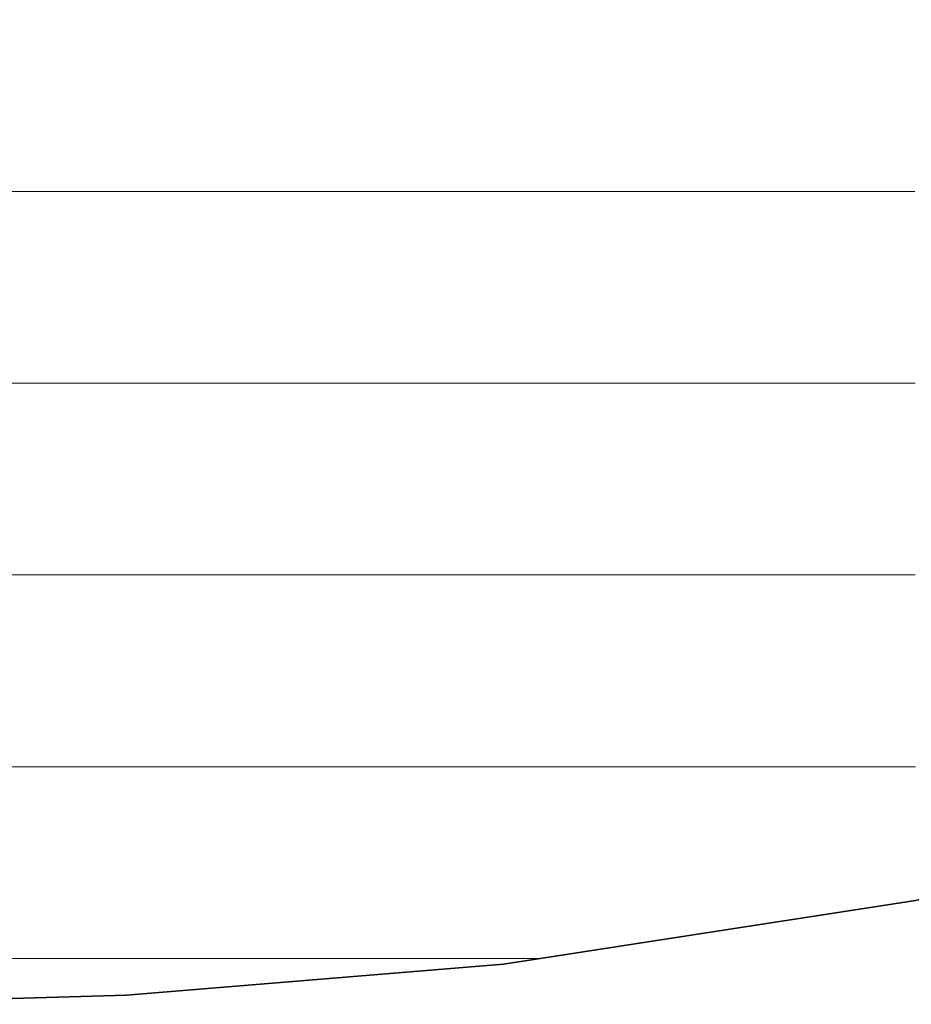
# Model space of a CAD drawing. Units: millimetres. Extents: x 59 to 11996, y 24 to 8424.
# Drawn here: x 8346 to 8379, y 362 to 398 of the extents above; entities that cross this region are included whole.
import ezdxf

# ---------------------------------------------------------------- set-up
doc = ezdxf.new("R2010")
doc.units = ezdxf.units.MM
doc.header["$MEASUREMENT"] = 0
doc.layers.add('(1) Shape lines', color=7, linetype='Continuous', lineweight=35)
doc.layers.add('(9) Sheet', color=7, linetype='Continuous', lineweight=35)

# ---------------------------------------------------------------- blocks, each defined once
blk = doc.blocks.new('HATCH_159_8ba65af2-356e-4ac3-bc3e-14dfe29a3f86')
at = {"layer": '(1) Shape lines', "color": 0, "lineweight": 9}
for p, q in [((8350.362, 392), (8345.5, 392)), ((8351.366, 385), (8345.5, 385)), ((8352.37, 378), (8345.5, 378)), ((8353.375, 371), (8345.5, 371)), ((8354.379, 364), (8345.5, 364))]:
    blk.add_line(p, q, dxfattribs=at)
blk = doc.blocks.new('HATCH_160_12a84406-e59a-44b1-bd1c-fd31e31a5e3d')
at = {"layer": '(1) Shape lines', "color": 0, "lineweight": 9}
for p, q in [((8354.486, 392), (8350.362, 392)), ((8354.486, 385), (8351.366, 385)), ((8354.486, 378), (8352.37, 378)), ((8354.486, 371), (8353.375, 371)), ((8354.486, 364), (8354.379, 364))]:
    blk.add_line(p, q, dxfattribs=at)
blk = doc.blocks.new('HATCH_163_a829b8ee-8228-4821-a4ca-b6847fd139ee')
at = {"layer": '(1) Shape lines', "color": 0, "lineweight": 9}
for p, q in [((8355.388, 392), (8354.486, 392)), ((8355.568, 385), (8354.486, 385)), ((8355.747, 378), (8354.486, 378)), ((8355.926, 371), (8354.486, 371)), ((8356.106, 364), (8354.486, 364))]:
    blk.add_line(p, q, dxfattribs=at)
blk = doc.blocks.new('HATCH_164_0eff1988-c05d-45af-a47e-0a02a2068921')
at = {"layer": '(1) Shape lines', "color": 0, "lineweight": 9}
for p, q in [((8356.122, 392), (8355.388, 392)), ((8356.122, 385), (8355.568, 385)), ((8356.122, 378), (8355.747, 378)), ((8356.122, 371), (8355.926, 371)), ((8356.122, 364), (8356.106, 364))]:
    blk.add_line(p, q, dxfattribs=at)
blk = doc.blocks.new('HATCH_167_1cf0288f-0c0a-4c97-9fb1-8aeef7a99b1d')
at = {"layer": '(1) Shape lines', "color": 0, "lineweight": 9}
for p, q in [((8356.343, 392), (8356.122, 392)), ((8356.387, 385), (8356.122, 385)), ((8356.43, 378), (8356.122, 378)), ((8356.474, 371), (8356.122, 371)), ((8356.517, 364), (8356.122, 364))]:
    blk.add_line(p, q, dxfattribs=at)
blk = doc.blocks.new('HATCH_168_a4ce94a7-c2cb-4570-a3c6-d78673145436')
at = {"layer": '(1) Shape lines', "color": 0, "lineweight": 9}
for p, q in [((8356.521, 392), (8356.343, 392)), ((8356.521, 385), (8356.387, 385)), ((8356.521, 378), (8356.43, 378)), ((8356.521, 371), (8356.474, 371)), ((8356.521, 364), (8356.517, 364))]:
    blk.add_line(p, q, dxfattribs=at)
blk = doc.blocks.new('HATCH_171_171fcc23-b117-4c4d-97c2-157fc82027f3')
at = {"layer": '(1) Shape lines', "color": 0, "lineweight": 9}
for p, q in [((8358.782, 392), (8356.521, 392)), ((8359.226, 385), (8356.521, 385)), ((8359.67, 378), (8356.521, 378)), ((8360.114, 371), (8356.521, 371)), ((8360.558, 364), (8356.521, 364))]:
    blk.add_line(p, q, dxfattribs=at)
blk = doc.blocks.new('HATCH_172_1a8ca4f4-316b-4fa7-a244-a49ff4ead469')
at = {"layer": '(1) Shape lines', "color": 0, "lineweight": 9}
for p, q in [((8360.582, 392), (8358.782, 392)), ((8360.582, 385), (8359.226, 385)), ((8360.582, 378), (8359.67, 378)), ((8360.582, 371), (8360.114, 371)), ((8360.582, 364), (8360.558, 364))]:
    blk.add_line(p, q, dxfattribs=at)
blk = doc.blocks.new('HATCH_177_f267a219-6f08-417c-8b52-92dfd451cc69')
at = {"layer": '(1) Shape lines', "color": 0, "lineweight": 9}
for p, q in [((8362.055, 392), (8360.582, 392)), ((8362.329, 385), (8360.582, 385)), ((8362.604, 378), (8360.582, 378)), ((8362.878, 371), (8360.582, 371)), ((8363.152, 364), (8360.582, 364))]:
    blk.add_line(p, q, dxfattribs=at)
blk = doc.blocks.new('HATCH_178_49f1ae0f-7b6b-400a-a8e9-20354d967591')
at = {"layer": '(1) Shape lines', "color": 0, "lineweight": 9}
for p, q in [((8363.161, 392), (8362.055, 392)), ((8363.161, 385), (8362.329, 385)), ((8363.161, 378), (8362.604, 378)), ((8363.161, 371), (8362.878, 371)), ((8363.161, 364), (8363.152, 364))]:
    blk.add_line(p, q, dxfattribs=at)
blk = doc.blocks.new('HATCH_183_6c9da3e2-fcd6-476f-9407-a47669290688')
at = {"layer": '(1) Shape lines', "color": 0, "lineweight": 9}
for p, q in [((8363.502, 392), (8363.161, 392)), ((8363.564, 385), (8363.161, 385)), ((8363.625, 378), (8363.161, 378)), ((8363.687, 371), (8363.161, 371)), ((8363.748, 364), (8363.161, 364))]:
    blk.add_line(p, q, dxfattribs=at)
blk = doc.blocks.new('HATCH_184_d550b2e5-9ce2-4c87-83df-e34028ead287')
at = {"layer": '(1) Shape lines', "color": 0, "lineweight": 9}
for p, q in [((8363.75, 392), (8363.502, 392)), ((8363.75, 385), (8363.564, 385)), ((8363.75, 378), (8363.625, 378)), ((8363.75, 371), (8363.687, 371)), ((8363.75, 364), (8363.748, 364))]:
    blk.add_line(p, q, dxfattribs=at)
blk = doc.blocks.new('HATCH_189_66b4a3d8-a2d5-4960-aa87-d1dbac812f31')
at = {"layer": '(1) Shape lines', "color": 0, "lineweight": 9}
for p, q in [((8364.426, 392), (8363.75, 392)), ((8364.546, 385), (8363.75, 385)), ((8364.665, 378), (8363.75, 378)), ((8364.785, 371), (8363.75, 371)), ((8364.905, 364), (8363.75, 364))]:
    blk.add_line(p, q, dxfattribs=at)
blk = doc.blocks.new('HATCH_190_e06c6c41-6e16-4f26-977a-e9d15047a922')
at = {"layer": '(1) Shape lines', "color": 0, "lineweight": 9}
for p, q in [((8364.905, 392), (8364.426, 392)), ((8364.905, 385), (8364.546, 385)), ((8364.905, 378), (8364.665, 378)), ((8364.905, 371), (8364.785, 371)), ((8364.905, 364), (8364.905, 364))]:
    blk.add_line(p, q, dxfattribs=at)
blk = doc.blocks.new('HATCH_195_fec585c0-9245-4470-bba6-bd9e5f992fa7')
at = {"layer": '(1) Shape lines', "color": 0, "lineweight": 9}
for p, q in [((8365.48, 392), (8364.905, 392)), ((8365.579, 385), (8364.905, 385)), ((8365.677, 378), (8364.905, 378)), ((8365.775, 371), (8364.905, 371)), ((8365.068, 364), (8364.905, 364))]:
    blk.add_line(p, q, dxfattribs=at)
blk = doc.blocks.new('HATCH_196_db539544-55bd-4962-af7c-b5cac706cca7')
at = {"layer": '(1) Shape lines', "color": 0, "lineweight": 9}
for p, q in [((8365.872, 392), (8365.48, 392)), ((8365.872, 385), (8365.579, 385)), ((8365.872, 378), (8365.677, 378)), ((8365.872, 371), (8365.775, 371))]:
    blk.add_line(p, q, dxfattribs=at)
blk = doc.blocks.new('HATCH_201_6230f0a4-506d-4c11-a613-0b5b951e8e03')
at = {"layer": '(1) Shape lines', "color": 0, "lineweight": 9}
for p, q in [((8366.606, 392), (8365.872, 392)), ((8366.728, 385), (8365.872, 385)), ((8366.85, 378), (8365.872, 378)), ((8366.972, 371), (8365.872, 371))]:
    blk.add_line(p, q, dxfattribs=at)
blk = doc.blocks.new('HATCH_202_51c35406-d07d-4a74-abf8-eb18a7985c0e')
at = {"layer": '(1) Shape lines', "color": 0, "lineweight": 9}
for p, q in [((8367.088, 392), (8366.606, 392)), ((8367.088, 385), (8366.728, 385)), ((8367.088, 378), (8366.85, 378)), ((8367.088, 371), (8366.972, 371))]:
    blk.add_line(p, q, dxfattribs=at)
blk = doc.blocks.new('HATCH_207_e8d3e78c-6b9b-4f60-9f1a-ff47ef55dad0')
at = {"layer": '(1) Shape lines', "color": 0, "lineweight": 9}
for p, q in [((8367.334, 392), (8367.088, 392)), ((8367.373, 385), (8367.088, 385)), ((8367.413, 378), (8367.088, 378)), ((8367.452, 371), (8367.088, 371))]:
    blk.add_line(p, q, dxfattribs=at)
blk = doc.blocks.new('HATCH_208_dfc84a2e-7429-4dc4-a8bb-ff0fcf5a5631')
at = {"layer": '(1) Shape lines', "color": 0, "lineweight": 9}
for p, q in [((8367.489, 392), (8367.334, 392)), ((8367.489, 385), (8367.373, 385)), ((8367.489, 378), (8367.413, 378)), ((8367.489, 371), (8367.452, 371))]:
    blk.add_line(p, q, dxfattribs=at)
blk = doc.blocks.new('HATCH_213_f2cba637-b71b-46c3-b413-9143bf5b150d')
at = {"layer": '(1) Shape lines', "color": 0, "lineweight": 9}
for p, q in [((8368.04, 392), (8367.489, 392)), ((8368.125, 385), (8367.489, 385)), ((8368.21, 378), (8367.489, 378)), ((8368.295, 371), (8367.489, 371))]:
    blk.add_line(p, q, dxfattribs=at)
blk = doc.blocks.new('HATCH_214_c6473840-e1b4-44dc-90df-57378b30788a')
at = {"layer": '(1) Shape lines', "color": 0, "lineweight": 9}
for p, q in [((8368.374, 392), (8368.04, 392)), ((8368.374, 385), (8368.125, 385)), ((8368.374, 378), (8368.21, 378)), ((8368.374, 371), (8368.295, 371))]:
    blk.add_line(p, q, dxfattribs=at)
blk = doc.blocks.new('HATCH_219_98bec6fe-161e-454e-b3e6-794d8ba79d23')
at = {"layer": '(1) Shape lines', "color": 0, "lineweight": 9}
for p, q in [((8373.677, 392), (8368.374, 392)), ((8373.836, 385), (8368.374, 385)), ((8373.995, 378), (8368.374, 378)), ((8374.153, 371), (8368.374, 371))]:
    blk.add_line(p, q, dxfattribs=at)
blk = doc.blocks.new('HATCH_220_2dda29a1-5062-4b26-9600-66c893a0bc90')
at = {"layer": '(1) Shape lines', "color": 0, "lineweight": 9}
for p, q in [((8374.28, 392), (8373.677, 392)), ((8374.28, 385), (8373.836, 385)), ((8374.28, 378), (8373.995, 378)), ((8374.28, 371), (8374.153, 371))]:
    blk.add_line(p, q, dxfattribs=at)
blk = doc.blocks.new('HATCH_225_36045999-2714-4d00-bb3f-d06e27f91421')
at = {"layer": '(1) Shape lines', "color": 0, "lineweight": 9}
for p, q in [((8376.495, 392), (8374.28, 392)), ((8376.561, 385), (8374.28, 385)), ((8376.627, 378), (8374.28, 378)), ((8376.693, 371), (8374.28, 371))]:
    blk.add_line(p, q, dxfattribs=at)
blk = doc.blocks.new('HATCH_226_a082144b-ca7d-4630-95cc-ee23e6571422')
at = {"layer": '(1) Shape lines', "color": 0, "lineweight": 9}
for p, q in [((8376.742, 392), (8376.495, 392)), ((8376.742, 385), (8376.561, 385)), ((8376.742, 378), (8376.627, 378)), ((8376.742, 371), (8376.693, 371))]:
    blk.add_line(p, q, dxfattribs=at)
blk = doc.blocks.new('HATCH_231_84f0b77b-96be-43df-9c9c-a43c73b1c59f')
at = {"layer": '(1) Shape lines', "color": 0, "lineweight": 9}
for p, q in [((8378.27, 392), (8376.742, 392)), ((8378.315, 385), (8376.742, 385)), ((8378.36, 378), (8376.742, 378)), ((8378.406, 371), (8376.742, 371))]:
    blk.add_line(p, q, dxfattribs=at)
blk = doc.blocks.new('HATCH_232_7756b641-d08c-4b83-b092-e9fe12255a2a')
at = {"layer": '(1) Shape lines', "color": 0, "lineweight": 9}
for p, q in [((8378.438, 392), (8378.27, 392)), ((8378.438, 385), (8378.315, 385)), ((8378.438, 378), (8378.36, 378)), ((8378.438, 371), (8378.406, 371))]:
    blk.add_line(p, q, dxfattribs=at)
blk = doc.blocks.new('HATCH_237_41014f98-acca-4018-b26f-f5c0d812e7a5')
at = {"layer": '(1) Shape lines', "color": 0, "lineweight": 9}
for p, q in [((8378.512, 392), (8378.438, 392)), ((8378.514, 385), (8378.438, 385)), ((8378.516, 378), (8378.438, 378)), ((8378.518, 371), (8378.438, 371))]:
    blk.add_line(p, q, dxfattribs=at)
blk = doc.blocks.new('HATCH_238_db4c18f4-5237-452d-b25c-e4abd709cea7')
at = {"layer": '(1) Shape lines', "color": 0, "lineweight": 9}
for p, q in [((8378.52, 392), (8378.512, 392)), ((8378.52, 385), (8378.514, 385)), ((8378.52, 378), (8378.516, 378)), ((8378.52, 371), (8378.518, 371))]:
    blk.add_line(p, q, dxfattribs=at)
blk = doc.blocks.new('HATCH_243_d50841d1-fbb5-48e6-b57d-0f372e48d52d')
at = {"layer": '(1) Shape lines', "color": 0, "lineweight": 9}
for p, q in [((8378.779, 392), (8378.52, 392)), ((8378.787, 385), (8378.52, 385)), ((8378.795, 378), (8378.52, 378)), ((8378.802, 371), (8378.52, 371))]:
    blk.add_line(p, q, dxfattribs=at)
blk = doc.blocks.new('GROUP_0_e1cdad38-e1a3-4752-95c0-1fa612247c5b')
at = {"layer": '(9) Sheet', "color": 7, "linetype": 'Continuous', "lineweight": 35, "ltscale": 20}
blk.add_lwpolyline([(8338.69, 362.326), (8349.984, 362.661), (8363.75, 363.797), (8378.808, 366.118), (8393.977, 370.009), (8401.235, 372.664), (8408.079, 375.855), (8414.36, 379.631), (8419.931, 384.04), (8427.216, 391.361), (8433.172, 398.647), (8437.899, 405.859), (8441.501, 412.958), (8444.08, 419.904), (8445.737, 426.658), (8446.575, 433.181), (8446.696, 439.434), (8446.202, 445.377), (8445.195, 450.971), (8442.053, 460.954), (8438.086, 469.07), (8434.111, 475.004), (8427.378, 482.869)], dxfattribs=at)
at = {"layer": '(1) Shape lines', "color": 154, "linetype": 'ByBlock'}
for name in ['HATCH_219_98bec6fe-161e-454e-b3e6-794d8ba79d23', 'HATCH_220_2dda29a1-5062-4b26-9600-66c893a0bc90', 'HATCH_225_36045999-2714-4d00-bb3f-d06e27f91421', 'HATCH_226_a082144b-ca7d-4630-95cc-ee23e6571422', 'HATCH_231_84f0b77b-96be-43df-9c9c-a43c73b1c59f', 'HATCH_232_7756b641-d08c-4b83-b092-e9fe12255a2a', 'HATCH_237_41014f98-acca-4018-b26f-f5c0d812e7a5', 'HATCH_238_db4c18f4-5237-452d-b25c-e4abd709cea7', 'HATCH_243_d50841d1-fbb5-48e6-b57d-0f372e48d52d', 'HATCH_214_c6473840-e1b4-44dc-90df-57378b30788a', 'HATCH_196_db539544-55bd-4962-af7c-b5cac706cca7', 'HATCH_201_6230f0a4-506d-4c11-a613-0b5b951e8e03', 'HATCH_202_51c35406-d07d-4a74-abf8-eb18a7985c0e', 'HATCH_207_e8d3e78c-6b9b-4f60-9f1a-ff47ef55dad0', 'HATCH_208_dfc84a2e-7429-4dc4-a8bb-ff0fcf5a5631', 'HATCH_213_f2cba637-b71b-46c3-b413-9143bf5b150d', 'HATCH_160_12a84406-e59a-44b1-bd1c-fd31e31a5e3d', 'HATCH_163_a829b8ee-8228-4821-a4ca-b6847fd139ee', 'HATCH_164_0eff1988-c05d-45af-a47e-0a02a2068921', 'HATCH_167_1cf0288f-0c0a-4c97-9fb1-8aeef7a99b1d', 'HATCH_168_a4ce94a7-c2cb-4570-a3c6-d78673145436', 'HATCH_171_171fcc23-b117-4c4d-97c2-157fc82027f3', 'HATCH_172_1a8ca4f4-316b-4fa7-a244-a49ff4ead469', 'HATCH_177_f267a219-6f08-417c-8b52-92dfd451cc69', 'HATCH_178_49f1ae0f-7b6b-400a-a8e9-20354d967591', 'HATCH_183_6c9da3e2-fcd6-476f-9407-a47669290688', 'HATCH_184_d550b2e5-9ce2-4c87-83df-e34028ead287', 'HATCH_189_66b4a3d8-a2d5-4960-aa87-d1dbac812f31', 'HATCH_190_e06c6c41-6e16-4f26-977a-e9d15047a922', 'HATCH_195_fec585c0-9245-4470-bba6-bd9e5f992fa7', 'HATCH_159_8ba65af2-356e-4ac3-bc3e-14dfe29a3f86']:
    blk.add_blockref(name, (0, 0), dxfattribs=at)

msp = doc.modelspace()

# ---------------------------------------------------------------- block references
at = {"color": 7, "linetype": 'ByBlock'}
msp.add_blockref('GROUP_0_e1cdad38-e1a3-4752-95c0-1fa612247c5b', (0, 0), dxfattribs=at)

doc.saveas('drawing.dxf')
